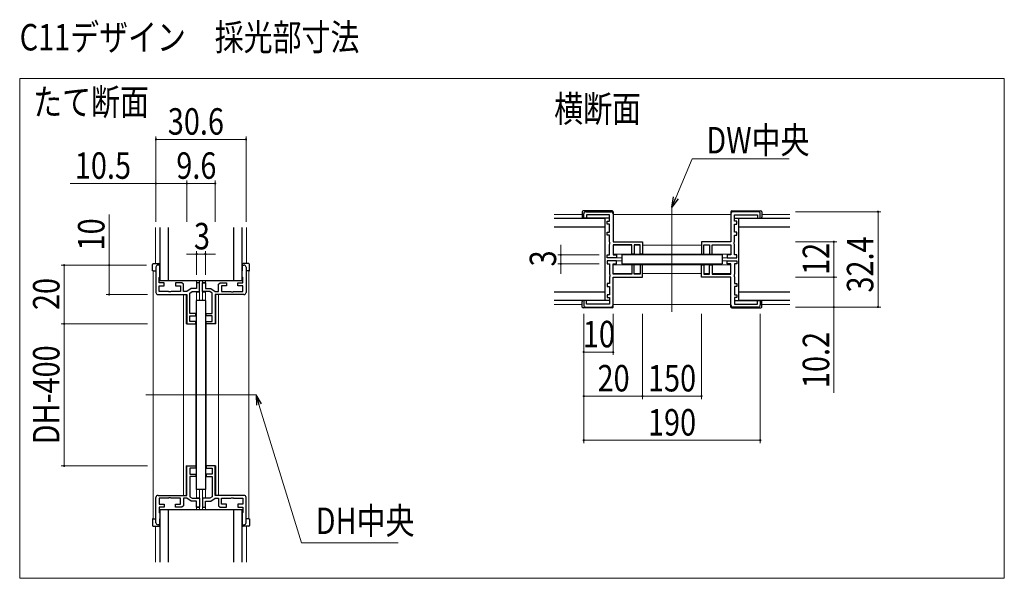
# Model space of a CAD drawing. Extents: x 0 to 1386, y 0 to 2230.
# Drawn here: x 724 to 1058, y 297 to 487 of the extents above; entities that cross this region are included whole.
import ezdxf

# ---------------------------------------------------------------- set-up
doc = ezdxf.new("R2010")
doc.units = 0
for name, color, linetype, lineweight in [('USER1', 3, 'CONTINUOUS', 13), ('YKK_11', 7, 'CONTINUOUS', 30), ('YKK_12', 2, 'CONTINUOUS', 13), ('YKK_13', 4, 'CONTINUOUS', 30), ('YKK_D', 6, 'CONTINUOUS', 13)]:
    doc.layers.add(name, color=color, linetype=linetype, lineweight=lineweight)
doc.styles.add('text-b', font='extslim2.shx', dxfattribs={"width": 0.8, "bigfont": 'extfont2.shx'})

msp = doc.modelspace()

# ---------------------------------------------------------------- linework, layer by layer
at = {"layer": 'YKK_11', "color": 0, "linetype": 'ByBlock', "lineweight": -2, "ltscale": 0.5}
for p, q in [((915.92, 421.8), (924.52, 421.8)), ((974.52, 421.8), (965.92, 421.8)), ((915.22, 419.6), (915.22, 421.1)), ((916.22, 419.6), (915.22, 419.6)), ((924.02, 420.8), (916.22, 420.8)), ((916.22, 420.8), (916.22, 419.6)), ((923.22, 417.6), (923.22, 418.6)), ((923.22, 418.6), (924.02, 418.6)), ((924.02, 418.6), (924.02, 420.8)), ((925.22, 421.1), (925.22, 411.6)), ((965.22, 421.1), (965.22, 411.6)), ((966.42, 418.6), (966.42, 420.8)), ((966.42, 420.8), (974.22, 420.8)), ((967.22, 418.6), (966.42, 418.6)), ((967.22, 417.6), (967.22, 418.6)), ((974.22, 420.8), (974.22, 419.6)), ((974.22, 419.6), (975.22, 419.6)), ((975.22, 419.6), (975.22, 421.1)), ((924.02, 417.6), (923.22, 417.6)), ((923.22, 413.8), (923.22, 414.8)), ((923.22, 414.8), (924.02, 414.8)), ((924.02, 414.8), (924.02, 417.6)), ((966.42, 414.8), (966.42, 417.6)), ((966.42, 417.6), (967.22, 417.6)), ((967.22, 414.8), (966.42, 414.8)), ((967.22, 413.8), (967.22, 414.8)), ((924.02, 413.8), (923.22, 413.8)), ((924.02, 411.56), (924.02, 413.8)), ((924.14, 411.38), (924.02, 411.56)), ((925.22, 411.6), (935.22, 411.6)), ((935.22, 411.6), (935.22, 407.4)), ((965.22, 411.6), (955.22, 411.6)), ((955.22, 411.6), (955.22, 407.4)), ((966.3, 411.38), (966.42, 411.56)), ((966.42, 411.56), (966.42, 413.8)), ((966.42, 413.8), (967.22, 413.8)), ((924.02, 410.64), (924.14, 410.83)), ((924.02, 407.1), (924.02, 410.64)), ((924.14, 410.83), (924.14, 411.38)), ((931.62, 410.6), (925.22, 410.6)), ((925.22, 410.6), (925.22, 407.1)), ((931.62, 407.4), (931.62, 410.6)), ((934.42, 410.6), (932.42, 410.6)), ((932.42, 410.6), (932.42, 407.4)), ((934.42, 407.4), (934.42, 410.6)), ((956.02, 407.4), (956.02, 410.6)), ((956.02, 410.6), (958.02, 410.6)), ((958.02, 410.6), (958.02, 407.4)), ((958.82, 407.4), (958.82, 410.6)), ((958.82, 410.6), (965.22, 410.6)), ((965.22, 410.6), (965.22, 407.1)), ((966.3, 410.83), (966.3, 411.38)), ((966.42, 410.64), (966.3, 410.83)), ((966.42, 407.1), (966.42, 410.64)), ((923.22, 406.1), (923.22, 407.1)), ((923.22, 407.1), (924.02, 407.1)), ((926.42, 406.1), (923.22, 406.1)), ((926.42, 405.1), (923.22, 405.1)), ((923.22, 405.1), (923.22, 404.1)), ((925.22, 407.1), (926.42, 407.1)), ((926.42, 407.1), (926.42, 406.1)), ((926.42, 404.1), (926.42, 405.1)), ((932.42, 407.4), (931.62, 407.4)), ((935.22, 407.4), (934.42, 407.4)), ((955.22, 407.4), (956.02, 407.4)), ((958.02, 407.4), (958.82, 407.4)), ((965.22, 407.1), (964.02, 407.1)), ((964.02, 407.1), (964.02, 406.1)), ((964.02, 406.1), (967.22, 406.1)), ((964.02, 404.1), (964.02, 405.1)), ((964.02, 405.1), (967.22, 405.1)), ((967.22, 407.1), (966.42, 407.1)), ((967.22, 406.1), (967.22, 407.1)), ((967.22, 405.1), (967.22, 404.1)), ((769.92, 402.95), (769.92, 394.35)), ((771.22, 403.65), (770.62, 403.65)), ((771.22, 399.65), (771.22, 403.65)), ((799.22, 399.65), (799.22, 403.65)), ((799.22, 403.65), (799.82, 403.65)), ((800.52, 402.95), (800.52, 394.35)), ((923.22, 404.1), (924.02, 404.1)), ((924.02, 404.1), (924.02, 400.56)), ((925.22, 400.6), (925.22, 404.1)), ((925.22, 404.1), (926.42, 404.1)), ((932.42, 403.8), (931.62, 403.8)), ((931.62, 403.8), (931.62, 400.6)), ((932.42, 400.6), (932.42, 403.8)), ((935.22, 403.8), (934.42, 403.8)), ((934.42, 403.8), (934.42, 400.6)), ((935.22, 399.6), (935.22, 403.8)), ((955.22, 399.6), (955.22, 403.8)), ((955.22, 403.8), (956.02, 403.8)), ((956.02, 403.8), (956.02, 400.6)), ((958.02, 400.6), (958.02, 403.8)), ((958.02, 403.8), (958.82, 403.8)), ((958.82, 403.8), (958.82, 400.6)), ((965.22, 404.1), (964.02, 404.1)), ((965.22, 400.6), (965.22, 404.1)), ((967.22, 404.1), (966.42, 404.1)), ((966.42, 404.1), (966.42, 400.56)), ((771.02, 399.45), (771.22, 399.65)), ((771.02, 397.65), (771.02, 399.45)), ((799.42, 399.45), (799.22, 399.65)), ((799.42, 397.65), (799.42, 399.45)), ((924.02, 400.56), (924.14, 400.38)), ((924.14, 399.83), (924.02, 399.64)), ((924.02, 399.64), (924.02, 397.4)), ((924.14, 400.38), (924.14, 399.83)), ((931.62, 400.6), (925.22, 400.6)), ((925.22, 399.6), (935.22, 399.6)), ((925.22, 390.1), (925.22, 399.6)), ((934.42, 400.6), (932.42, 400.6)), ((965.22, 399.6), (955.22, 399.6)), ((956.02, 400.6), (958.02, 400.6)), ((958.82, 400.6), (965.22, 400.6)), ((965.22, 390.1), (965.22, 399.6)), ((966.42, 400.56), (966.3, 400.38)), ((966.3, 400.38), (966.3, 399.83)), ((966.3, 399.83), (966.42, 399.64)), ((966.42, 399.64), (966.42, 397.4)), ((772.72, 397.65), (771.02, 397.65)), ((771.02, 394.65), (771.02, 396.65)), ((771.02, 396.65), (772.72, 396.65)), ((772.72, 396.65), (772.72, 397.65)), ((778.72, 397.65), (776.52, 397.65)), ((776.52, 397.65), (776.52, 396.65)), ((776.52, 396.65), (778.22, 396.65)), ((778.22, 396.65), (778.22, 394.65)), ((779.22, 397.15), (778.72, 397.65)), ((779.22, 394.65), (779.22, 397.15)), ((781.92, 395.65), (780.42, 394.65)), ((783.72, 395.65), (781.92, 395.65)), ((784.72, 397.65), (783.72, 397.65)), ((783.72, 397.65), (783.72, 395.65)), ((784.72, 394.65), (784.72, 397.65)), ((785.72, 394.65), (785.72, 397.65)), ((785.72, 397.65), (786.72, 397.65)), ((786.72, 397.65), (786.72, 395.65)), ((786.72, 395.65), (788.52, 395.65)), ((788.52, 395.65), (790.02, 394.65)), ((791.22, 397.15), (791.72, 397.65)), ((791.22, 394.65), (791.22, 397.15)), ((791.72, 397.65), (793.92, 397.65)), ((793.92, 396.65), (792.22, 396.65)), ((792.22, 396.65), (792.22, 394.65)), ((793.92, 397.65), (793.92, 396.65)), ((797.72, 396.65), (797.72, 397.65)), ((797.72, 397.65), (799.42, 397.65)), ((799.42, 396.65), (797.72, 396.65)), ((799.42, 394.65), (799.42, 396.65)), ((924.02, 397.4), (923.22, 397.4)), ((923.22, 397.4), (923.22, 396.4)), ((923.22, 396.4), (924.02, 396.4)), ((924.02, 396.4), (924.02, 393.6)), ((966.42, 397.4), (967.22, 397.4)), ((967.22, 396.4), (966.42, 396.4)), ((966.42, 396.4), (966.42, 393.6)), ((967.22, 397.4), (967.22, 396.4)), ((770.62, 393.65), (780.42, 393.65)), ((774.16, 394.65), (771.02, 394.65)), ((774.34, 394.53), (774.16, 394.65)), ((774.89, 394.53), (774.34, 394.53)), ((775.08, 394.65), (774.89, 394.53)), ((778.22, 394.65), (775.08, 394.65)), ((780.42, 394.65), (779.22, 394.65)), ((780.42, 393.65), (780.42, 383.65)), ((781.42, 394.12), (782.22, 394.65)), ((781.42, 387.25), (781.42, 394.12)), ((782.22, 394.65), (784.72, 394.65)), ((788.22, 394.65), (785.72, 394.65)), ((789.02, 394.12), (788.22, 394.65)), ((789.02, 387.25), (789.02, 394.12)), ((790.02, 394.65), (791.22, 394.65)), ((799.82, 393.65), (790.02, 393.65)), ((790.02, 393.65), (790.02, 383.65)), ((792.22, 394.65), (795.36, 394.65)), ((795.36, 394.65), (795.54, 394.53)), ((795.54, 394.53), (796.09, 394.53)), ((796.09, 394.53), (796.28, 394.65)), ((796.28, 394.65), (799.42, 394.65)), ((916.22, 391.6), (915.22, 391.6)), ((915.22, 391.6), (915.22, 390.1)), ((916.22, 390.4), (916.22, 391.6)), ((924.02, 393.6), (923.22, 393.6)), ((923.22, 393.6), (923.22, 392.6)), ((923.22, 392.6), (924.02, 392.6)), ((924.02, 392.6), (924.02, 390.4)), ((966.42, 393.6), (967.22, 393.6)), ((967.22, 392.6), (966.42, 392.6)), ((966.42, 392.6), (966.42, 390.4)), ((967.22, 393.6), (967.22, 392.6)), ((974.22, 390.4), (974.22, 391.6)), ((974.22, 391.6), (975.22, 391.6)), ((975.22, 391.6), (975.22, 390.1)), ((915.92, 389.4), (924.52, 389.4)), ((924.02, 390.4), (916.22, 390.4)), ((974.52, 389.4), (965.92, 389.4)), ((966.42, 390.4), (974.22, 390.4)), ((783.42, 387.25), (781.42, 387.25)), ((781.42, 384.45), (781.42, 386.45)), ((781.42, 386.45), (783.42, 386.45)), ((783.42, 386.45), (783.42, 387.25)), ((787.02, 386.45), (787.02, 387.25)), ((787.02, 387.25), (789.02, 387.25)), ((789.02, 386.45), (787.02, 386.45)), ((789.02, 384.45), (789.02, 386.45)), ((780.42, 383.65), (783.42, 383.65)), ((783.42, 384.45), (781.42, 384.45)), ((783.42, 383.65), (783.42, 384.45)), ((787.02, 383.65), (787.02, 384.45)), ((787.02, 384.45), (789.02, 384.45)), ((790.02, 383.65), (787.02, 383.65)), ((780.42, 325.35), (780.42, 335.35)), ((780.42, 335.35), (783.42, 335.35)), ((783.42, 334.55), (781.42, 334.55)), ((781.42, 334.55), (781.42, 332.55)), ((783.42, 335.35), (783.42, 334.55)), ((790.02, 335.35), (787.02, 335.35)), ((787.02, 335.35), (787.02, 334.55)), ((787.02, 334.55), (789.02, 334.55)), ((789.02, 334.55), (789.02, 332.55)), ((790.02, 325.35), (790.02, 335.35)), ((781.42, 332.55), (783.42, 332.55)), ((783.42, 331.75), (781.42, 331.75)), ((781.42, 331.75), (781.42, 324.89)), ((783.42, 332.55), (783.42, 331.75)), ((789.02, 332.55), (787.02, 332.55)), ((787.02, 332.55), (787.02, 331.75)), ((787.02, 331.75), (789.02, 331.75)), ((789.02, 331.75), (789.02, 324.89)), ((769.92, 316.05), (769.92, 324.65)), ((770.62, 325.35), (780.42, 325.35)), ((774.34, 324.47), (774.16, 324.35)), ((774.89, 324.47), (774.34, 324.47)), ((775.08, 324.35), (774.89, 324.47)), ((781.42, 324.89), (782.22, 324.35)), ((789.02, 324.89), (788.22, 324.35)), ((799.82, 325.35), (790.02, 325.35)), ((795.36, 324.35), (795.54, 324.47)), ((795.54, 324.47), (796.09, 324.47)), ((796.09, 324.47), (796.28, 324.35)), ((800.52, 316.05), (800.52, 324.65)), ((774.16, 324.35), (771.02, 324.35)), ((771.02, 324.35), (771.02, 322.35)), ((771.02, 322.35), (772.72, 322.35)), ((772.72, 321.35), (771.02, 321.35)), ((771.02, 321.35), (771.02, 319.55)), ((772.72, 322.35), (772.72, 321.35)), ((778.22, 324.35), (775.08, 324.35)), ((776.52, 321.35), (776.52, 322.35)), ((776.52, 322.35), (778.22, 322.35)), ((778.72, 321.35), (776.52, 321.35)), ((778.22, 322.35), (778.22, 324.35)), ((779.22, 321.85), (778.72, 321.35)), ((780.42, 324.35), (779.22, 324.35)), ((779.22, 324.35), (779.22, 321.85)), ((781.92, 323.35), (780.42, 324.35)), ((783.72, 323.35), (781.92, 323.35)), ((782.22, 324.35), (784.72, 324.35)), ((783.72, 321.35), (783.72, 323.35)), ((784.72, 321.35), (783.72, 321.35)), ((784.72, 324.35), (784.72, 321.35)), ((788.22, 324.35), (785.72, 324.35)), ((785.72, 324.35), (785.72, 321.35)), ((785.72, 321.35), (786.72, 321.35)), ((786.72, 321.35), (786.72, 323.35)), ((786.72, 323.35), (788.52, 323.35)), ((788.52, 323.35), (790.02, 324.35)), ((790.02, 324.35), (791.22, 324.35)), ((791.22, 324.35), (791.22, 321.85)), ((791.22, 321.85), (791.72, 321.35)), ((791.72, 321.35), (793.92, 321.35)), ((792.22, 322.35), (792.22, 324.35)), ((792.22, 324.35), (795.36, 324.35)), ((793.92, 322.35), (792.22, 322.35)), ((793.92, 321.35), (793.92, 322.35)), ((796.28, 324.35), (799.42, 324.35)), ((799.42, 322.35), (797.72, 322.35)), ((797.72, 322.35), (797.72, 321.35)), ((797.72, 321.35), (799.42, 321.35)), ((799.42, 324.35), (799.42, 322.35)), ((799.42, 321.35), (799.42, 319.55)), ((771.02, 319.55), (771.22, 319.35)), ((771.22, 319.35), (771.22, 315.35)), ((799.42, 319.55), (799.22, 319.35)), ((799.22, 319.35), (799.22, 315.35)), ((771.22, 315.35), (770.62, 315.35)), ((799.22, 315.35), (799.82, 315.35))]:
    msp.add_line(p, q, dxfattribs=at)
for centre, start, end in [((915.92, 421.1), 90, 180), ((924.52, 421.1), 0, 90), ((965.92, 421.1), 90, 180), ((974.52, 421.1), 0, 90), ((770.62, 402.95), 90, 180), ((799.82, 402.95), 0, 90), ((770.62, 394.35), 180, 270), ((799.82, 394.35), 270, 360), ((915.92, 390.1), 180, 270), ((924.52, 390.1), 270, 360), ((965.92, 390.1), 180, 270), ((974.52, 390.1), 270, 360), ((770.62, 324.65), 90, 180), ((799.82, 324.65), 0, 90), ((770.62, 316.05), 180, 270), ((799.82, 316.05), 270, 360)]:
    msp.add_arc(centre, 0.7, start, end, dxfattribs=at)
at = {"layer": 'YKK_12', "ltscale": 5}
for p, q in [((723.62, 467.15), (1058.12, 467.15)), ((723.62, 297.15), (723.62, 467.15)), ((1058.12, 467.15), (1058.12, 297.15)), ((1058.12, 297.15), (723.62, 297.15))]:
    msp.add_line(p, q, dxfattribs=at)
at = {"layer": 'YKK_12'}
for p, q in [((945.22, 387.8), (945.22, 423.4)), ((905.22, 420.9), (914.72, 420.9)), ((925.22, 420.9), (965.22, 420.9)), ((975.72, 420.9), (985.22, 420.9)), ((769.72, 404.15), (769.72, 416.4)), ((800.72, 404.15), (800.72, 416.4)), ((925.22, 410.4), (931.6, 410.4)), ((932.44, 410.4), (934.4, 410.4)), ((935.22, 410.4), (955.22, 410.4)), ((956.04, 410.4), (958, 410.4)), ((958.84, 410.4), (965.22, 410.4)), ((925.22, 407.4), (965.22, 407.4)), ((926.12, 406.1), (928.22, 406.1)), ((926.12, 405.1), (928.22, 405.1)), ((962.22, 406.1), (964.32, 406.1)), ((962.22, 405.1), (964.32, 405.1)), ((769.02, 401.65), (769.02, 317.35)), ((801.42, 401.65), (801.42, 317.35)), ((925.22, 403.8), (965.22, 403.8)), ((783.72, 398.4), (783.72, 397.75)), ((784.72, 398.4), (784.72, 391.65)), ((785.72, 398.4), (785.72, 391.65)), ((786.72, 398.4), (786.72, 397.75)), ((925.22, 400.8), (931.6, 400.8)), ((932.44, 400.8), (934.4, 400.8)), ((935.22, 400.8), (955.22, 400.8)), ((956.04, 400.8), (958, 400.8)), ((958.84, 400.8), (965.22, 400.8)), ((784.72, 397.75), (783.72, 397.75)), ((785.72, 397.75), (786.72, 397.75)), ((779.22, 393.65), (780.22, 393.65)), ((779.22, 393.65), (779.22, 325.35)), ((780.22, 393.65), (780.22, 383.65)), ((783.72, 394.45), (783.72, 391.65)), ((783.72, 394.45), (784.72, 394.45)), ((786.72, 394.45), (785.72, 394.45)), ((786.72, 394.45), (786.72, 391.65)), ((790.22, 393.65), (790.22, 383.65)), ((791.22, 393.65), (790.22, 393.65)), ((791.22, 393.65), (791.22, 325.35)), ((905.22, 390.3), (914.72, 390.3)), ((925.22, 390.3), (965.22, 390.3)), ((975.72, 390.3), (985.22, 390.3)), ((783.42, 383.65), (780.22, 383.65)), ((783.42, 383.65), (783.42, 335.35)), ((787.02, 383.65), (790.22, 383.65)), ((787.02, 383.65), (787.02, 335.35)), ((803.92, 359.5), (766.52, 359.5)), ((780.22, 325.35), (780.22, 335.35)), ((783.42, 335.35), (780.22, 335.35)), ((787.02, 335.35), (790.22, 335.35)), ((790.22, 325.35), (790.22, 335.35)), ((779.22, 325.35), (780.22, 325.35)), ((783.72, 324.55), (783.72, 327.35)), ((783.72, 324.55), (784.72, 324.55)), ((784.72, 320.6), (784.72, 327.35)), ((785.72, 320.6), (785.72, 327.35)), ((786.72, 324.55), (785.72, 324.55)), ((786.72, 324.55), (786.72, 327.35)), ((791.22, 325.35), (790.22, 325.35)), ((783.72, 320.6), (783.72, 321.25)), ((784.72, 321.25), (783.72, 321.25)), ((785.72, 321.25), (786.72, 321.25)), ((786.72, 320.6), (786.72, 321.25)), ((769.72, 314.85), (769.72, 302.6)), ((800.72, 314.85), (800.72, 302.6))]:
    msp.add_line(p, q, dxfattribs=at)
at = {"layer": 'YKK_13'}
for p, q in [((914.72, 421.8), (914.72, 419.9)), ((924.92, 422.1), (915.02, 422.1)), ((925.22, 421.8), (925.22, 421.1)), ((965.22, 421.8), (965.22, 421.1)), ((965.52, 422.1), (975.42, 422.1)), ((975.72, 421.8), (975.72, 419.9)), ((905.22, 419.6), (922.47, 419.6)), ((924.02, 419.6), (915.02, 419.6)), ((922.47, 391.6), (922.47, 419.6)), ((966.42, 419.6), (975.42, 419.6)), ((967.97, 419.6), (985.22, 419.6)), ((967.97, 391.6), (967.97, 419.6)), ((771.22, 416.4), (771.22, 398.4)), ((774.22, 398.4), (774.22, 416.4)), ((796.22, 416.4), (796.22, 398.4)), ((799.22, 398.4), (799.22, 416.4)), ((922.47, 416.6), (905.22, 416.6)), ((985.22, 416.6), (967.97, 416.6)), ((962.22, 407.1), (928.22, 407.1)), ((928.22, 407.1), (928.22, 404.1)), ((962.22, 407.1), (962.22, 404.1)), ((768.72, 401.65), (768.72, 403.85)), ((769.02, 401.65), (768.72, 401.65)), ((769.02, 404.15), (770.92, 404.15)), ((769.02, 401.65), (769.92, 401.65)), ((771.22, 403.85), (771.22, 401.65)), ((799.22, 403.85), (799.22, 401.65)), ((801.42, 404.15), (799.52, 404.15)), ((801.42, 401.65), (800.52, 401.65)), ((801.42, 401.65), (801.72, 401.65)), ((801.72, 401.65), (801.72, 403.85)), ((928.22, 404.1), (962.22, 404.1)), ((771.22, 398.4), (799.22, 398.4)), ((783.72, 327.35), (783.72, 391.65)), ((786.72, 391.65), (783.72, 391.65)), ((786.72, 391.65), (786.72, 327.35)), ((905.22, 394.6), (922.47, 394.6)), ((922.47, 391.6), (905.22, 391.6)), ((924.02, 391.6), (915.02, 391.6)), ((966.42, 391.6), (975.42, 391.6)), ((967.97, 394.6), (985.22, 394.6)), ((985.22, 391.6), (967.97, 391.6)), ((914.72, 389.4), (914.72, 391.3)), ((924.92, 389.1), (915.02, 389.1)), ((925.22, 389.4), (925.22, 390.1)), ((965.22, 389.4), (965.22, 390.1)), ((965.52, 389.1), (975.42, 389.1)), ((975.72, 389.4), (975.72, 391.3)), ((786.72, 327.35), (783.72, 327.35)), ((771.22, 320.6), (771.22, 302.6)), ((771.22, 320.6), (799.22, 320.6)), ((774.22, 302.6), (774.22, 320.6)), ((796.22, 320.6), (796.22, 302.6)), ((799.22, 302.6), (799.22, 320.6)), ((768.72, 317.35), (768.72, 315.15)), ((769.02, 317.35), (768.72, 317.35)), ((769.02, 317.35), (769.92, 317.35)), ((769.02, 314.85), (770.92, 314.85)), ((771.22, 315.15), (771.22, 317.35)), ((799.22, 315.15), (799.22, 317.35)), ((801.42, 314.85), (799.52, 314.85)), ((801.42, 317.35), (800.52, 317.35)), ((801.42, 317.35), (801.72, 317.35)), ((801.72, 317.35), (801.72, 315.15))]:
    msp.add_line(p, q, dxfattribs=at)
for centre, start, end in [((915.02, 421.8), 90, 180), ((924.92, 421.8), 0, 90), ((965.52, 421.8), 90, 180), ((975.42, 421.8), 0, 90), ((915.02, 419.9), 180, 270), ((975.42, 419.9), 270, 0), ((769.02, 403.85), 90, 180), ((770.92, 403.85), 0, 90), ((799.52, 403.85), 90, 180), ((801.42, 403.85), 0, 90), ((915.02, 391.3), 90, 180), ((975.42, 391.3), 0, 90), ((915.02, 389.4), 180, 270), ((924.92, 389.4), 270, 0), ((965.52, 389.4), 180, 270), ((975.42, 389.4), 270, 0), ((769.02, 315.15), 180, 270), ((770.92, 315.15), 270, 0), ((799.52, 315.15), 180, 270), ((801.42, 315.15), 270, 0)]:
    msp.add_arc(centre, 0.3, start, end, dxfattribs=at)
at = {"layer": 'YKK_D'}
for p, q in [((769.92, 418.4), (769.92, 447.4)), ((769.92, 446.4), (800.52, 446.4)), ((800.52, 418.4), (800.52, 447.4)), ((946.53, 426.54), (952.07, 439.8)), ((952.07, 439.8), (984.98, 439.8)), ((780.42, 418.4), (780.42, 432.4)), ((790.02, 418.4), (790.02, 432.4)), ((769.92, 431.4), (740.76, 431.4)), ((780.42, 431.4), (769.92, 431.4)), ((780.42, 431.4), (790.02, 431.4)), ((987.22, 421.8), (1016.22, 421.8)), ((1015.22, 389.4), (1015.22, 421.8)), ((754.02, 403.65), (754.02, 420.81)), ((987.22, 411.6), (1001.22, 411.6)), ((1000.22, 399.6), (1000.22, 411.6)), ((783.72, 400.4), (783.72, 408.4)), ((786.72, 400.4), (786.72, 408.4)), ((907.47, 407.1), (907.47, 410.5)), ((783.72, 407.4), (780.32, 407.4)), ((783.72, 407.4), (786.72, 407.4)), ((786.72, 407.4), (790.12, 407.4)), ((920.47, 407.1), (906.47, 407.1)), ((907.47, 404.1), (907.47, 407.1)), ((766.72, 403.65), (737.73, 403.65)), ((738.73, 383.65), (738.73, 403.65)), ((754.02, 393.65), (754.02, 403.65)), ((920.47, 404.1), (906.47, 404.1)), ((907.47, 404.1), (907.47, 400.7)), ((987.22, 399.6), (1001.22, 399.6)), ((1000.22, 399.6), (1000.22, 389.4)), ((767.02, 393.65), (753.02, 393.65)), ((987.22, 389.4), (1016.22, 389.4)), ((1000.22, 389.4), (1000.22, 360.24)), ((915.22, 387.1), (915.22, 343.1)), ((925.22, 387.1), (925.22, 373.1)), ((935.22, 387.1), (935.22, 358.1)), ((955.22, 387.1), (955.22, 358.1)), ((975.22, 387.1), (975.22, 343.1)), ((767.02, 383.65), (737.73, 383.65)), ((738.73, 383.65), (738.73, 335.35)), ((925.22, 374.1), (915.22, 374.1)), ((935.22, 359.1), (915.22, 359.1)), ((935.22, 359.1), (955.22, 359.1)), ((915.22, 344.1), (975.22, 344.1)), ((767.02, 335.35), (737.73, 335.35))]:
    msp.add_line(p, q, dxfattribs=at)
at = {"layer": 'YKK_D', "linetype": 'ByBlock', "lineweight": -2}
for p, q in [((945.22, 423.4), (945.69, 426.89)), ((945.22, 423.4), (946.53, 426.54)), ((947.37, 426.19), (945.22, 423.4))]:
    msp.add_line(p, q, dxfattribs=at)
at = {"layer": 'YKK_D', "linetype": 'ByBlock', "lineweight": -2, "extrusion": (0, 0, -1)}
for p, q in [((805.79, 356.52), (803.92, 359.5)), ((803.92, 359.5), (804.05, 355.98)), ((803.92, 359.5), (804.92, 356.25))]:
    msp.add_line(p, q, dxfattribs=at)
at = {"layer": 'YKK_D', "extrusion": (0, 0, -1)}
for p, q in [((804.92, 356.25), (819.38, 309.26)), ((819.38, 309.26), (852.16, 309.26))]:
    msp.add_line(p, q, dxfattribs=at)
at = {"layer": 'YKK_D', "linetype": 'ByBlock'}
for centre, radius, start, end in [((769.92, 446.4), 0.213, 0, 180), ((769.92, 446.4), 0.213, 180, 0), ((800.52, 446.4), 0.212, 0, 180), ((800.52, 446.4), 0.212, 180, 0), ((769.92, 431.4), 0.213, 0, 180), ((780.42, 431.4), 0.213, 0, 180), ((780.42, 431.4), 0.213, 0, 180), ((790.02, 431.4), 0.213, 0, 180), ((769.92, 431.4), 0.213, 180, 0), ((780.42, 431.4), 0.213, 180, 0), ((780.42, 431.4), 0.213, 180, 0), ((790.02, 431.4), 0.213, 180, 0), ((1015.22, 421.8), 0.212, 90, 270), ((1015.22, 421.8), 0.212, 270, 90), ((1000.22, 411.6), 0.212, 90, 270), ((1000.22, 411.6), 0.212, 270, 90), ((783.72, 407.4), 0.213, 0, 180), ((783.72, 407.4), 0.213, 180, 0), ((786.72, 407.4), 0.213, 0, 180), ((786.72, 407.4), 0.213, 180, 0), ((907.47, 407.1), 0.212, 90, 270), ((907.47, 407.1), 0.212, 270, 90), ((738.73, 403.65), 0.212, 90, 270), ((738.73, 403.65), 0.212, 270, 90), ((754.02, 403.65), 0.212, 90, 270), ((754.02, 403.65), 0.212, 270, 90), ((907.47, 404.1), 0.212, 90, 270), ((907.47, 404.1), 0.212, 270, 90), ((1000.22, 399.6), 0.213, 90, 270), ((1000.22, 399.6), 0.213, 90, 270), ((1000.22, 399.6), 0.213, 270, 90), ((1000.22, 399.6), 0.213, 270, 90), ((754.02, 393.65), 0.212, 90, 270), ((754.02, 393.65), 0.212, 270, 90), ((1000.22, 389.4), 0.212, 90, 270), ((1000.22, 389.4), 0.212, 270, 90), ((1015.22, 389.4), 0.213, 90, 270), ((1015.22, 389.4), 0.213, 270, 90), ((738.73, 383.65), 0.212, 90, 270), ((738.73, 383.65), 0.212, 90, 270), ((738.73, 383.65), 0.212, 270, 90), ((738.73, 383.65), 0.212, 270, 90), ((915.22, 374.1), 0.212, 0, 180), ((915.22, 374.1), 0.212, 180, 0), ((925.22, 374.1), 0.213, 0, 180), ((925.22, 374.1), 0.213, 180, 0), ((915.22, 359.1), 0.212, 0, 180), ((915.22, 359.1), 0.212, 180, 0), ((935.22, 359.1), 0.213, 0, 180), ((935.22, 359.1), 0.213, 0, 180), ((935.22, 359.1), 0.213, 180, 0), ((935.22, 359.1), 0.213, 180, 0), ((955.22, 359.1), 0.212, 0, 180), ((955.22, 359.1), 0.212, 180, 0), ((915.22, 344.1), 0.212, 0, 180), ((915.22, 344.1), 0.212, 180, 0), ((975.22, 344.1), 0.213, 0, 180), ((975.22, 344.1), 0.213, 180, 0), ((738.73, 335.35), 0.213, 90, 270), ((738.73, 335.35), 0.212, 270, 90)]:
    msp.add_arc(centre, radius, start, end, dxfattribs=at)

# ---------------------------------------------------------------- texts
at = {"layer": 'USER1', "style": 'text-b', "width": 0.8}
for s, p in [('C11デザイン\u3000採光部寸法', (723.62, 476.64)), ('たて断面', (728.21, 454.62)), ('横断面', (905.22, 452.31))]:
    msp.add_text(s, height=9, dxfattribs=at).set_placement(p)
at = {"layer": 'YKK_D', "style": 'text-b', "width": 0.8}
for s, p in [('30.6', (773.94, 448)), ('DW中央', (956.87, 441.61)), ('10.5', (742.36, 433)), ('9.6', (776.82, 433)), ('3', (782.82, 409)), ('10', (914.94, 375.7)), ('20', (919.94, 360.7)), ('150', (937.06, 360.7)), ('190', (937.06, 345.7)), ('DH中央', (824.18, 312.21))]:
    msp.add_text(s, height=9, dxfattribs=at).set_placement(p)
for s, p in [('10', (752.42, 408.65)), ('32.4', (1013.62, 394.32)), ('3', (905.87, 403.2)), ('12', (998.62, 400.32)), ('20', (737.13, 388.37)), ('10.2', (998.62, 361.84)), ('DH-400', (737.13, 342.7))]:
    msp.add_text(s, height=9, rotation=90, dxfattribs=at).set_placement(p)

doc.saveas('drawing.dxf')
